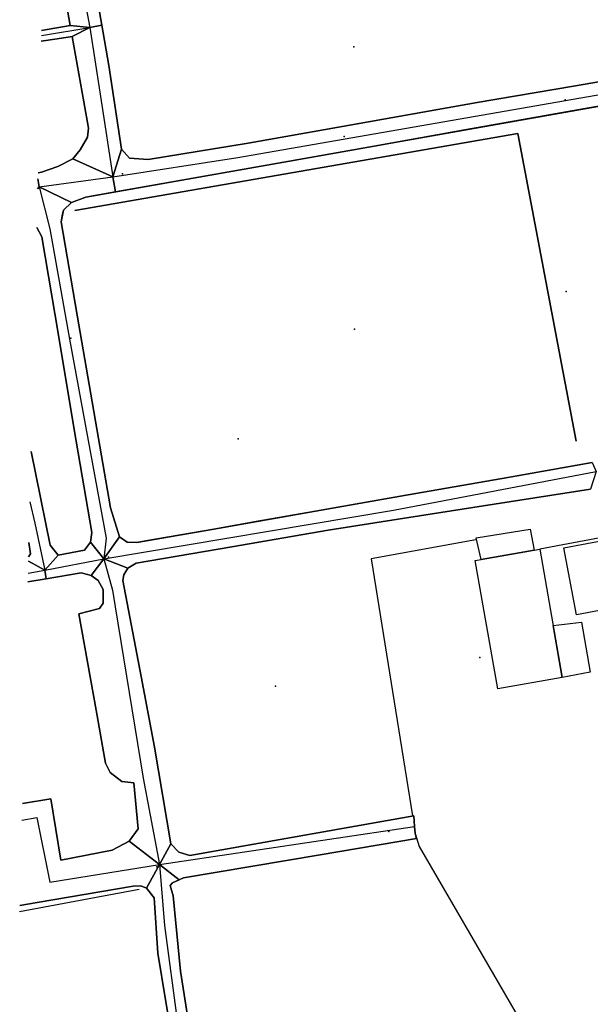
# Model space of a CAD drawing. Extents: x 2360757 to 2364152, y 4852792 to 4855644.
# Drawn here: x 2360801 to 2360920, y 4854617 to 4854822 of the extents above; entities that cross this region are included whole.
import ezdxf

# ---------------------------------------------------------------- set-up
doc = ezdxf.new("R2010")
doc.units = 0
for name, color, linetype in [('AC_VEI', 7, 'CONTINUOUS'), ('AR_STR', 7, 'CONTINUOUS'), ('ARC_SV', 7, 'CONTINUOUS'), ('EDIFIC', 7, 'CONTINUOUS'), ('EL_DIV_PARTE_2', 7, 'CONTINUOUS'), ('EL_STR', 7, 'CONTINUOUS'), ('GZ_STR', 7, 'CONTINUOUS'), ('ISOLATO', 7, 'CONTINUOUS'), ('MN_EDI_NOVOL', 7, 'CONTINUOUS'), ('MN_EDI_VOL', 7, 'CONTINUOUS'), ('MN_UVOL', 7, 'CONTINUOUS'), ('PT_QUO_PARTE_2', 7, 'CONTINUOUS'), ('TP_STR', 7, 'CONTINUOUS'), ('UN_VOL', 7, 'CONTINUOUS')]:
    doc.layers.add(name, color=color, linetype=linetype)

msp = doc.modelspace()

# ---------------------------------------------------------------- linework, layer by layer
at = {"layer": 'AC_VEI', "color": 7, "linetype": 'CONTINUOUS'}
for points in [[(2360807.19, 4854882.57, 14.56), (2360809.37, 4854870.71, 14.58), (2360811.86, 4854857.12, 14.66), (2360815.32, 4854837.12, 14.77), (2360818.13, 4854820.84, 14.89), (2360815.67, 4854820.32, 0), (2360811.61, 4854820.74, 14.91), (2360807.31, 4854845.66, 14.7), (2360806.41, 4854850.93, 14.67)], [(2360811.61, 4854820.74, 14.91), (2360815.67, 4854820.32, 0), (2360812, 4854818.51, 14.94), (2360808.9, 4854817.98, 14.95), (2360805.57, 4854817.51, 14.97)], [(2360805.63, 4854819.71, 14.94), (2360811.61, 4854820.74, 14.91)], [(2360934.83, 4854806.34, 14.32), (2360914.83, 4854802.8, 14.39), (2360894.83, 4854799.26, 14.5), (2360874.83, 4854795.72, 14.64), (2360854.83, 4854792.18, 14.8), (2360834.83, 4854788.64, 14.91), (2360820.98, 4854786.19, 14.94), (2360820.47, 4854789.32, 0), (2360822.27, 4854795.04, 14.92), (2360823.92, 4854793.21, 14.92), (2360827.77, 4854792.89, 14.91), (2360848.59, 4854796.28, 14.81), (2360868.59, 4854799.82, 14.64), (2360896.27, 4854804.73, 14.44), (2360916.27, 4854808.17, 14.35), (2360937.13, 4854811.76, 14.29)], [(2360812.1, 4854793.03, 14.94), (2360820.47, 4854789.32, 0), (2360820.98, 4854786.19, 14.94), (2360814.83, 4854785.1, 14.95), (2360811.86, 4854783.98, 14.97), (2360805.16, 4854787.27, 0), (2360804.86, 4854788.93, 8.76)], [(2360804.89, 4854790.14, 14.96), (2360805.59, 4854790.27, 14.96), (2360809.04, 4854791.5, 14.94), (2360812.1, 4854793.03, 14.94)], [(2360804.86, 4854788.93, 8.76), (2360805.16, 4854787.27, 0), (2360804.81, 4854786.8, 1.37)], [(2360805.16, 4854787.27, 0), (2360811.86, 4854783.98, 14.97), (2360810.19, 4854782.39, 14.98), (2360809.68, 4854780, 15), (2360813.05, 4854760.55, 15.06), (2360816.51, 4854740.55, 15.05), (2360819.97, 4854720.55, 15.06), (2360821.86, 4854714.54, 15.07), (2360818.61, 4854709.98, 15.08), (2360815.8, 4854713.43, 15.06), (2360816.05, 4854715.41, 15.05), (2360812.43, 4854736.84, 15.06), (2360809.06, 4854756.84, 15.06), (2360805.68, 4854776.84, 15.03), (2360804.61, 4854778.82, 15.02)], [(2360804.81, 4854786.8, 1.37), (2360805.16, 4854787.27, 0)], [(2360803.45, 4854732.25, 15.17), (2360807.43, 4854712.77, 15.15), (2360809.07, 4854710.7, 15.13), (2360806.34, 4854707.58, 0), (2360802.88, 4854709.46, 13.51)], [(2360802.91, 4854710.36, 15.23), (2360803.34, 4854710.97, 15.21), (2360802.98, 4854713.34, 15.22)], [(2360802.88, 4854709.46, 13.51), (2360806.34, 4854707.58, 0), (2360806.61, 4854705.82, 15.31), (2360802.78, 4854705.16, 15.4)], [(2360801.63, 4854659.1, 15.76), (2360807.54, 4854660.08, 15.74), (2360809.64, 4854647.34, 15.53), (2360820.3, 4854649.41, 15.46), (2360823.86, 4854651.26, 15.42), (2360830.14, 4854646.44, 15.28), (2360827.43, 4854641.52, 15.3), (2360826.31, 4854641.98, 15.31), (2360824.68, 4854641.95, 15.33), (2360804.68, 4854638.54, 15.42), (2360801.1, 4854637.93, 15.42)], [(2360833.14, 4854608.23, 15.43), (2360831.41, 4854618.33, 15.32), (2360829.84, 4854628, 15.23), (2360829.06, 4854639.52, 15.27), (2360827.43, 4854641.52, 15.3), (2360830.14, 4854646.44, 15.31), (2360830.14, 4854646.44, 15.31), (2360834.28, 4854643.26, 15.24), (2360832.89, 4854642.61, 15.25), (2360832.38, 4854642.11, 15.25), (2360833, 4854639.91, 15.24), (2360834.52, 4854624.27, 15.26), (2360837.11, 4854607.91, 15.41)]]:
    msp.add_polyline3d(points, dxfattribs=at)
for points in [[(2360818.13, 4854820.84, 14.89), (2360819.59, 4854812.43, 14.95), (2360822.27, 4854795.04, 14.92), (2360820.47, 4854789.32, 0), (2360812.1, 4854793.03, 14.94), (2360813.68, 4854794.94, 14.94), (2360815.21, 4854797.54, 14.95), (2360815.36, 4854799.45, 14.95), (2360814.39, 4854804.92, 14.98), (2360812, 4854818.51, 14.94), (2360815.67, 4854820.32, 14.93), (2360818.13, 4854820.84, 14.89)], [(2360920.18, 4854729.94, 14.85), (2360920.97, 4854728.08, 0.24), (2360919.81, 4854724.41, 14.95), (2360899.81, 4854721.3, 15.03), (2360879.81, 4854718.18, 15.02), (2360865.23, 4854715.91, 15), (2360845.23, 4854712.46, 15.04), (2360825.29, 4854709.02, 15.09), (2360823.59, 4854708.03, 15.1), (2360818.61, 4854709.98, 15.08), (2360821.86, 4854714.54, 15.07), (2360823.43, 4854713.41, 15.07), (2360825.43, 4854713.33, 15.08), (2360841.45, 4854716.14, 15.06), (2360861.45, 4854719.64, 14.99), (2360881.45, 4854723.15, 14.98), (2360901.45, 4854726.65, 14.91), (2360920.18, 4854729.94, 14.85)], [(2360815.8, 4854713.43, 15.06), (2360818.61, 4854709.98, 15.1), (2360815.95, 4854706.48, 15.13), (2360813.89, 4854707.07, 15.12), (2360806.61, 4854705.82, 15.31), (2360806.34, 4854707.58, 0), (2360809.07, 4854710.7, 15.13), (2360814.59, 4854711.78, 15.06), (2360815.8, 4854713.43, 15.06)], [(2360818.61, 4854709.98, 15.08), (2360823.59, 4854708.03, 15.1), (2360822.74, 4854706.66, 15.12), (2360822.56, 4854705.48, 15.13), (2360826.35, 4854685.48, 15.29), (2360829.13, 4854670.8, 15.34), (2360832.52, 4854650.75, 15.29), (2360830.14, 4854646.44, 15.31), (2360823.86, 4854651.26, 15.42), (2360825.73, 4854653.84, 15.4), (2360824.84, 4854663.38, 15.45), (2360822.34, 4854663.66, 15.52), (2360819.9, 4854665.59, 15.59), (2360818.95, 4854667.48, 15.64), (2360816.97, 4854678.52, 15.6), (2360813.39, 4854698.52, 15.31), (2360817.66, 4854699.61, 15.24), (2360818.45, 4854700.71, 15.22), (2360818.42, 4854703.59, 15.17), (2360817.38, 4854705.44, 15.15), (2360815.95, 4854706.48, 15.13), (2360818.61, 4854709.98, 15.08)], [(2360883.05, 4854656.57, 15.03), (2360883.21, 4854654.34, 15.03), (2360883.32, 4854652.87, 15.03), (2360883.63, 4854651.87, 15.03), (2360863.55, 4854648.47, 15.09), (2360835.14, 4854643.66, 15.24), (2360834.28, 4854643.26, 15.24), (2360830.14, 4854646.44, 15.31), (2360832.52, 4854650.75, 15.29), (2360834.16, 4854649, 15.26), (2360836.47, 4854648.34, 15.24), (2360856.47, 4854651.87, 15.1), (2360883.05, 4854656.57, 15.03)]]:
    msp.add_polyline3d(points, close=True, dxfattribs=at)
at = {"layer": 'AR_STR', "color": 7, "linetype": 'CONTINUOUS'}
for points in [[(2360807.19, 4854882.57, 14.56), (2360809.37, 4854870.71, 14.58), (2360811.86, 4854857.12, 14.66), (2360815.32, 4854837.12, 14.77), (2360818.13, 4854820.84, 14.89), (2360815.67, 4854820.32, 0), (2360811.61, 4854820.74, 14.91), (2360807.31, 4854845.66, 14.7), (2360806.41, 4854850.93, 14.67)], [(2360811.61, 4854820.74, 14.91), (2360815.67, 4854820.32, 14.93), (2360812, 4854818.51, 14.94), (2360808.9, 4854817.98, 14.95), (2360805.57, 4854817.51, 14.97)], [(2360805.63, 4854819.71, 14.94), (2360811.61, 4854820.74, 14.91)], [(2360934.83, 4854806.34, 14.32), (2360914.83, 4854802.8, 14.39), (2360894.83, 4854799.26, 14.5), (2360874.83, 4854795.72, 14.64), (2360854.83, 4854792.18, 14.8), (2360834.83, 4854788.64, 14.91), (2360820.98, 4854786.19, 14.94), (2360820.47, 4854789.32, 0), (2360822.27, 4854795.04, 14.92), (2360823.92, 4854793.21, 14.92), (2360827.77, 4854792.89, 14.91), (2360848.59, 4854796.28, 14.81), (2360868.59, 4854799.82, 14.64), (2360896.27, 4854804.73, 14.44), (2360916.27, 4854808.17, 14.35), (2360937.13, 4854811.76, 14.29)], [(2360812.1, 4854793.03, 14.94), (2360820.47, 4854789.32, 0), (2360820.98, 4854786.19, 14.94), (2360814.83, 4854785.1, 14.95), (2360811.86, 4854783.98, 14.97), (2360805.16, 4854787.27, 0), (2360804.86, 4854788.93, 8.76)], [(2360804.89, 4854790.14, 14.96), (2360805.59, 4854790.27, 14.96), (2360809.04, 4854791.5, 14.94), (2360812.1, 4854793.03, 14.94)], [(2360804.86, 4854788.93, 8.76), (2360805.16, 4854787.27, 0), (2360804.81, 4854786.8, 1.37)], [(2360805.16, 4854787.27, 0), (2360811.86, 4854783.98, 14.97), (2360810.19, 4854782.39, 14.98), (2360809.68, 4854780, 15), (2360813.05, 4854760.55, 15.06), (2360816.51, 4854740.55, 15.05), (2360819.97, 4854720.55, 15.06), (2360821.86, 4854714.54, 15.07), (2360818.61, 4854709.98, 15.1), (2360815.8, 4854713.43, 15.06), (2360816.05, 4854715.41, 15.05), (2360812.43, 4854736.84, 15.06), (2360809.06, 4854756.84, 15.06), (2360805.68, 4854776.84, 15.03), (2360804.61, 4854778.82, 15.02)], [(2360804.81, 4854786.8, 1.37), (2360805.16, 4854787.27, 0)], [(2360803.45, 4854732.25, 15.17), (2360807.43, 4854712.77, 15.15), (2360809.07, 4854710.7, 15.13), (2360806.34, 4854707.58, 0), (2360802.88, 4854709.46, 13.51)], [(2360802.91, 4854710.36, 15.23), (2360803.34, 4854710.97, 15.21), (2360802.98, 4854713.34, 15.22)], [(2360802.88, 4854709.46, 13.51), (2360806.34, 4854707.58, 0), (2360806.61, 4854705.82, 15.31), (2360802.78, 4854705.16, 15.4)], [(2360801.63, 4854659.1, 15.76), (2360807.54, 4854660.08, 15.74), (2360809.64, 4854647.34, 15.53), (2360820.3, 4854649.41, 15.46), (2360823.86, 4854651.26, 15.42), (2360830.14, 4854646.44, 15.31), (2360827.43, 4854641.52, 15.3), (2360826.31, 4854641.98, 15.31), (2360824.68, 4854641.95, 15.33), (2360804.68, 4854638.54, 15.42), (2360801.1, 4854637.93, 15.42)], [(2360833.14, 4854608.23, 15.43), (2360831.41, 4854618.33, 15.32), (2360829.84, 4854628, 15.23), (2360829.06, 4854639.52, 15.27), (2360827.43, 4854641.52, 15.3), (2360830.14, 4854646.44, 15.28), (2360830.14, 4854646.44, 15.28), (2360834.28, 4854643.26, 15.24), (2360832.89, 4854642.61, 15.25), (2360832.38, 4854642.11, 15.25), (2360833, 4854639.91, 15.24), (2360834.52, 4854624.27, 15.26), (2360837.11, 4854607.91, 15.41)]]:
    msp.add_polyline3d(points, dxfattribs=at)
for points in [[(2360818.13, 4854820.84, 14.89), (2360819.59, 4854812.43, 14.95), (2360822.27, 4854795.04, 14.92), (2360820.47, 4854789.32, 0), (2360812.1, 4854793.03, 14.94), (2360813.68, 4854794.94, 14.94), (2360815.21, 4854797.54, 14.95), (2360815.36, 4854799.45, 14.95), (2360814.39, 4854804.92, 14.98), (2360812, 4854818.51, 14.94), (2360815.67, 4854820.32, 0), (2360818.13, 4854820.84, 14.89)], [(2360920.18, 4854729.94, 14.85), (2360920.97, 4854728.08, 0), (2360919.81, 4854724.41, 14.95), (2360899.81, 4854721.3, 15.03), (2360879.81, 4854718.18, 15.02), (2360865.23, 4854715.91, 15), (2360845.23, 4854712.46, 15.04), (2360825.29, 4854709.02, 15.09), (2360823.59, 4854708.03, 15.1), (2360818.61, 4854709.98, 15.08), (2360821.86, 4854714.54, 15.07), (2360823.43, 4854713.41, 15.07), (2360825.43, 4854713.33, 15.08), (2360841.45, 4854716.14, 15.06), (2360861.45, 4854719.64, 14.99), (2360881.45, 4854723.15, 14.98), (2360901.45, 4854726.65, 14.91), (2360920.18, 4854729.94, 14.85)], [(2360815.8, 4854713.43, 15.06), (2360818.61, 4854709.98, 15.08), (2360815.95, 4854706.48, 15.13), (2360813.89, 4854707.07, 15.12), (2360806.61, 4854705.82, 15.31), (2360806.34, 4854707.58, 0), (2360809.07, 4854710.7, 15.13), (2360814.59, 4854711.78, 15.06), (2360815.8, 4854713.43, 15.06)], [(2360818.61, 4854709.98, 15.1), (2360823.59, 4854708.03, 15.1), (2360822.74, 4854706.66, 15.12), (2360822.56, 4854705.48, 15.13), (2360826.35, 4854685.48, 15.29), (2360829.13, 4854670.8, 15.34), (2360832.52, 4854650.75, 15.29), (2360830.14, 4854646.44, 15.28), (2360823.86, 4854651.26, 15.42), (2360825.73, 4854653.84, 15.4), (2360824.84, 4854663.38, 15.45), (2360822.34, 4854663.66, 15.52), (2360819.9, 4854665.59, 15.59), (2360818.95, 4854667.48, 15.64), (2360816.97, 4854678.52, 15.6), (2360813.39, 4854698.52, 15.31), (2360817.66, 4854699.61, 15.24), (2360818.45, 4854700.71, 15.22), (2360818.42, 4854703.59, 15.17), (2360817.38, 4854705.44, 15.15), (2360815.95, 4854706.48, 15.13), (2360818.61, 4854709.98, 15.1)], [(2360883.05, 4854656.57, 15.03), (2360883.21, 4854654.34, 15.03), (2360883.32, 4854652.87, 15.03), (2360883.63, 4854651.87, 15.03), (2360863.55, 4854648.47, 15.09), (2360835.14, 4854643.66, 15.24), (2360834.28, 4854643.26, 15.24), (2360830.14, 4854646.44, 15.31), (2360832.52, 4854650.75, 15.29), (2360834.16, 4854649, 15.26), (2360836.47, 4854648.34, 15.24), (2360856.47, 4854651.87, 15.1), (2360883.05, 4854656.57, 15.03)]]:
    msp.add_polyline3d(points, close=True, dxfattribs=at)
at = {"layer": 'ARC_SV', "color": 7, "linetype": 'CONTINUOUS'}
msp.add_polyline3d([(2360920.18, 4854729.94, 14.84), (2360910.81, 4854728.3, 14.88), (2360901.45, 4854726.65, 14.91), (2360881.45, 4854723.15, 14.98), (2360861.45, 4854719.64, 14.99), (2360851.45, 4854717.89, 15.03), (2360841.45, 4854716.14, 15.06), (2360827.31, 4854713.66, 15.08), (2360825.43, 4854713.33, 15.08), (2360823.43, 4854713.41, 15.07), (2360821.86, 4854714.54, 15.07), (2360819.97, 4854720.55, 15.06), (2360816.51, 4854740.55, 15.05), (2360814.41, 4854752.68, 15.05), (2360813.05, 4854760.55, 15.06), (2360809.68, 4854780, 15), (2360809.94, 4854781.2, 14.99), (2360810.19, 4854782.39, 14.98), (2360811.86, 4854783.98, 14.97), (2360814.83, 4854785.1, 14.95), (2360814.83, 4854785.1, 14.95), (2360972.21, 4854812.96, 14.1)], dxfattribs=at)
at = {"layer": 'EDIFIC', "color": 7, "linetype": 'CONTINUOUS'}
for points in [[(2360945.18, 4854718.06, 15.11), (2360947.8, 4854704.16, 15.11), (2360916.9, 4854698.33, 15.11), (2360914.27, 4854712.22, 15.11), (2360945.18, 4854718.06, 15.11)], [(2360909.25, 4854711.97, 15.11), (2360913.93, 4854685.32, 15.11), (2360900.52, 4854682.97, 15.11), (2360895.84, 4854709.61, 15.11), (2360897.05, 4854709.82, 15.11), (2360906.17, 4854711.43, 15.11), (2360909.25, 4854711.97, 15.11)]]:
    msp.add_polyline3d(points, close=True, dxfattribs=at)
at = {"layer": 'EL_DIV_PARTE_2', "color": 7, "linetype": 'CONTINUOUS'}
for points in [[(2360954.42, 4854685.2, 15.75), (2360948.75, 4854719.38, 15.75), (2360909.25, 4854711.97, 15.74)], [(2360895.97, 4854713.93, 15.83), (2360874.22, 4854709.93, 15.28), (2360882.82, 4854656.55, 15.3)], [(2360883.32, 4854652.87, 15.34), (2360884.16, 4854650.19, 15.36), (2360910.14, 4854605.57, 15.54), (2360913.45, 4854600, 15.57)], [(2360825.95, 4854641.23, 15.49), (2360801.07, 4854636.61, 15.68)]]:
    msp.add_polyline3d(points, dxfattribs=at)
at = {"layer": 'EL_STR', "color": 7, "linetype": 'CONTINUOUS'}
for points in [[(2360806.83, 4854867.81, 0), (2360810.03, 4854849.99, 0), (2360815.67, 4854820.32, 0)], [(2360805.6, 4854818.71, 0), (2360815.67, 4854820.32, 0)], [(2360815.67, 4854820.32, 0), (2360818.04, 4854805.11, 0), (2360820.47, 4854789.32, 0)], [(2360820.47, 4854789.32, 0), (2360846.47, 4854793.34, 0), (2360973.23, 4854815.36, 0), (2360989.22, 4854817.37, 0)], [(2360805.16, 4854787.27, 0), (2360820.47, 4854789.32, 0)], [(2360804.82, 4854787.2, 0), (2360805.16, 4854787.27, 0)], [(2360805.16, 4854787.27, 0), (2360807.36, 4854778.5, 0), (2360811.41, 4854755.57, 0), (2360819.05, 4854714.22, 0), (2360818.61, 4854709.98, 0)], [(2360818.61, 4854709.98, 0), (2360878.83, 4854720.06, 0), (2360920.97, 4854728.08, 0)], [(2360803.19, 4854721.79, 0), (2360804.21, 4854717.37, 0), (2360806.34, 4854707.58, 0)], [(2360806.34, 4854707.58, 0), (2360818.61, 4854709.98, 0)], [(2360818.61, 4854709.98, 0), (2360820.39, 4854703.43, 0), (2360820.95, 4854699.99, 0), (2360826.78, 4854664.35, 0), (2360830.14, 4854646.44, 0)], [(2360802.82, 4854707, 0), (2360806.34, 4854707.58, 0)], [(2360801.54, 4854655.65, 0), (2360804.66, 4854656.23, 0), (2360807.36, 4854642.75, 0), (2360830.14, 4854646.44, 0)], [(2360830.14, 4854646.44, 0), (2360883.21, 4854654.34, 0)], [(2360830.14, 4854646.44, 0), (2360831.18, 4854633.76, 0), (2360833.88, 4854613.53, 0), (2360836.95, 4854600, 0), (2360843.21, 4854570.01, 0), (2360846.95, 4854557.88, 0), (2360848.71, 4854552.81, 0), (2360851.43, 4854549.17, 0), (2360865.07, 4854531.89, 0), (2360870.83, 4854522.8, 0), (2360876.59, 4854511.89, 0), (2360880.23, 4854501.28, 0), (2360883.87, 4854482.79, 0), (2360889.32, 4854448.23, 0), (2360894.48, 4854418.83, 0), (2360902.49, 4854387.73, 0)]]:
    msp.add_polyline3d(points, dxfattribs=at)
at = {"layer": 'GZ_STR', "color": 7}
for p in [(2360815.67, 4854820.32), (2360820.47, 4854789.32), (2360805.16, 4854787.27), (2360818.61, 4854709.98), (2360806.34, 4854707.58), (2360883.21, 4854654.34), (2360830.14, 4854646.44)]:
    msp.add_point(p, dxfattribs=at)
at = {"layer": 'ISOLATO', "color": 7, "linetype": 'CONTINUOUS'}
for points in [[(2360806.41, 4854850.93, 14.67), (2360807.31, 4854845.66, 14.7), (2360811.61, 4854820.74, 14.91), (2360805.63, 4854819.71, 14.94)], [(2361007.52, 4854823.9, 13.91), (2360988, 4854820.59, 0), (2360987.52, 4854820.51, 13.99), (2360977.13, 4854818.71, 14.05), (2360957.13, 4854815.23, 14.18), (2360937.13, 4854811.76, 14.29), (2360916.27, 4854808.17, 14.35), (2360896.27, 4854804.73, 14.44), (2360868.59, 4854799.82, 14.64), (2360848.59, 4854796.28, 14.81), (2360827.77, 4854792.89, 14.91), (2360823.92, 4854793.21, 14.92), (2360822.27, 4854795.04, 14.92), (2360819.59, 4854812.43, 14.95), (2360818.13, 4854820.84, 14.89), (2360815.32, 4854837.12, 14.77)], [(2360812, 4854818.51, 14.94), (2360814.39, 4854804.92, 14.98), (2360815.36, 4854799.45, 14.95), (2360815.21, 4854797.54, 14.95), (2360813.68, 4854794.94, 14.94), (2360812.1, 4854793.03, 14.94), (2360809.04, 4854791.5, 14.94), (2360805.59, 4854790.27, 14.96), (2360804.89, 4854790.14, 14.96)], [(2360805.57, 4854817.51, 14.97), (2360808.9, 4854817.98, 14.95), (2360812, 4854818.51, 14.94)], [(2360920.18, 4854729.94, 14.85), (2360901.45, 4854726.65, 14.91), (2360881.45, 4854723.15, 14.98), (2360861.45, 4854719.64, 14.99), (2360841.45, 4854716.14, 15.06), (2360825.43, 4854713.33, 15.08), (2360823.43, 4854713.41, 15.07), (2360821.86, 4854714.54, 15.07), (2360819.97, 4854720.55, 15.06), (2360816.51, 4854740.55, 15.05), (2360813.05, 4854760.55, 15.06), (2360809.68, 4854780, 15), (2360810.19, 4854782.39, 14.98), (2360811.86, 4854783.98, 14.97), (2360814.83, 4854785.1, 14.95), (2360820.98, 4854786.19, 14.94), (2360820.98, 4854786.19, 14.94), (2360834.83, 4854788.64, 14.91), (2360854.83, 4854792.18, 14.8), (2360874.83, 4854795.72, 14.64), (2360894.83, 4854799.26, 14.5), (2360914.83, 4854802.8, 14.39), (2360934.83, 4854806.34, 14.32)], [(2360804.61, 4854778.82, 15.02), (2360805.68, 4854776.84, 15.03), (2360809.06, 4854756.84, 15.06), (2360812.43, 4854736.84, 15.06), (2360816.05, 4854715.41, 15.05), (2360815.8, 4854713.43, 15.06), (2360814.59, 4854711.78, 15.06), (2360809.07, 4854710.7, 15.13), (2360807.43, 4854712.77, 15.15), (2360803.45, 4854732.25, 15.17)], [(2360837.11, 4854607.91, 15.41), (2360834.52, 4854624.27, 15.26), (2360833, 4854639.91, 15.24), (2360832.38, 4854642.11, 15.25), (2360832.89, 4854642.61, 15.25), (2360834.28, 4854643.26, 15.24), (2360835.14, 4854643.66, 15.24), (2360863.55, 4854648.47, 15.09), (2360883.63, 4854651.87, 15.03), (2360883.32, 4854652.87, 15.03), (2360883.21, 4854654.34, 15.03), (2360883.05, 4854656.57, 15.03), (2360856.47, 4854651.87, 15.1), (2360836.47, 4854648.34, 15.24), (2360834.16, 4854649, 15.26), (2360832.52, 4854650.75, 15.29), (2360829.13, 4854670.8, 15.34), (2360826.35, 4854685.48, 15.29), (2360822.56, 4854705.48, 15.13), (2360822.74, 4854706.66, 15.12), (2360823.59, 4854708.03, 15.1), (2360825.29, 4854709.02, 15.09), (2360845.23, 4854712.46, 15.04), (2360865.23, 4854715.91, 15), (2360879.81, 4854718.18, 15.02), (2360899.81, 4854721.3, 15.03), (2360919.81, 4854724.41, 14.95)], [(2360802.98, 4854713.34, 15.22), (2360803.34, 4854710.97, 15.21), (2360802.91, 4854710.36, 15.23)], [(2360806.61, 4854705.82, 15.31), (2360813.89, 4854707.07, 15.12), (2360815.95, 4854706.48, 15.13), (2360817.38, 4854705.44, 15.15), (2360818.42, 4854703.59, 15.17), (2360818.45, 4854700.71, 15.22), (2360817.66, 4854699.61, 15.24), (2360813.39, 4854698.52, 15.31), (2360816.97, 4854678.52, 15.6), (2360818.95, 4854667.48, 15.64), (2360819.9, 4854665.59, 15.59), (2360822.34, 4854663.66, 15.52), (2360824.84, 4854663.38, 15.45), (2360825.73, 4854653.84, 15.4), (2360823.86, 4854651.26, 15.42), (2360820.3, 4854649.41, 15.46), (2360809.64, 4854647.34, 15.53), (2360807.54, 4854660.08, 15.74), (2360801.63, 4854659.1, 15.76)], [(2360802.78, 4854705.16, 15.4), (2360806.61, 4854705.82, 15.31)], [(2360801.1, 4854637.93, 15.42), (2360804.68, 4854638.54, 15.42), (2360824.68, 4854641.95, 15.33), (2360826.31, 4854641.98, 15.31), (2360827.43, 4854641.52, 15.3), (2360829.06, 4854639.52, 15.27), (2360829.84, 4854628, 15.23), (2360831.41, 4854618.33, 15.32), (2360833.14, 4854608.23, 15.43), (2360834.91, 4854600, 15.5), (2360836.84, 4854590.99, 15.56), (2360839.98, 4854576.75, 15.6), (2360843.08, 4854563.14, 15.66), (2360845.84, 4854555, 15.71), (2360849.18, 4854548.66, 15.73), (2360854.09, 4854541.67, 15.73), (2360860.82, 4854532.92, 15.7), (2360867.2, 4854523.48, 15.73), (2360877.25, 4854501.64, 15.94), (2360880.5, 4854486.45, 16.07)]]:
    msp.add_polyline3d(points, dxfattribs=at)
at = {"layer": 'MN_EDI_NOVOL', "color": 7, "linetype": 'CONTINUOUS'}
msp.add_polyline3d([(2360812.54, 4854782.34, 15.34), (2360904.71, 4854798.31, 14.77), (2360916.83, 4854734.43, 14.91), (2360904.71, 4854798.3, 14.77), (2360812.54, 4854782.34, 15.34)], close=True, dxfattribs=at)
at = {"layer": 'MN_EDI_VOL', "color": 7, "linetype": 'CONTINUOUS'}
for points in [[(2360897.05, 4854709.82, 15.23), (2360896.01, 4854714.32, 15.23), (2360907.27, 4854716.11, 15.23), (2360908.11, 4854711.77, 15.23), (2360906.17, 4854711.43, 15.23), (2360897.05, 4854709.82, 15.23)], [(2360913.93, 4854685.32, 14.97), (2360912.04, 4854696.09, 14.97), (2360917.94, 4854696.82, 14.97), (2360919.75, 4854686.43, 14.97), (2360913.93, 4854685.32, 14.97)]]:
    msp.add_polyline3d(points, close=True, dxfattribs=at)
at = {"layer": 'MN_UVOL', "color": 7, "linetype": 'CONTINUOUS'}
for points in [[(2360897.05, 4854709.82, 15.23), (2360896.01, 4854714.32, 15.23), (2360907.27, 4854716.11, 15.23), (2360908.11, 4854711.77, 15.23), (2360906.17, 4854711.43, 15.23), (2360897.05, 4854709.82, 15.23)], [(2360913.93, 4854685.32, 14.97), (2360912.04, 4854696.09, 14.97), (2360917.94, 4854696.82, 14.97), (2360919.75, 4854686.43, 14.97), (2360913.93, 4854685.32, 14.97)]]:
    msp.add_polyline3d(points, close=True, dxfattribs=at)
at = {"layer": 'PT_QUO_PARTE_2', "color": 7}
for p in [(2360870.59, 4854816.32, 14.39), (2360914.56, 4854805.35, 14.29), (2360868.55, 4854797.73, 14.63), (2360822.43, 4854789.91, 14.84), (2360914.74, 4854765.5, 14.54), (2360870.72, 4854757.64, 14.91), (2360811.73, 4854755.77, 14.94), (2360846.54, 4854734.89, 15.05), (2360819.54, 4854710.32, 15.09), (2360896.76, 4854689.48, 15.27), (2360854.32, 4854683.48, 14.94), (2360877.85, 4854653.32, 14.85), (2360829.59, 4854645.97, 15.05)]:
    msp.add_point(p, dxfattribs=at)
at = {"layer": 'TP_STR', "color": 7, "linetype": 'CONTINUOUS'}
for points in [[(2360805.63, 4854819.71, 14.94), (2360811.61, 4854820.74, 14.91), (2360807.31, 4854845.66, 14.7), (2360806.41, 4854850.93, 14.67)], [(2360815.32, 4854837.12, 14.77), (2360818.13, 4854820.84, 14.89), (2360819.59, 4854812.43, 14.95), (2360822.27, 4854795.04, 14.92), (2360823.92, 4854793.21, 14.92), (2360827.77, 4854792.89, 14.91), (2360848.59, 4854796.28, 14.81), (2360868.59, 4854799.82, 14.64), (2360896.27, 4854804.73, 14.44), (2360916.27, 4854808.17, 14.35), (2360937.13, 4854811.76, 14.29)], [(2360804.89, 4854790.14, 14.96), (2360805.59, 4854790.27, 14.96), (2360809.04, 4854791.5, 14.94), (2360812.1, 4854793.03, 14.94), (2360813.68, 4854794.94, 14.94), (2360815.21, 4854797.54, 14.95), (2360815.36, 4854799.45, 14.95), (2360814.39, 4854804.92, 14.98), (2360812, 4854818.51, 14.94), (2360808.9, 4854817.98, 14.95), (2360805.57, 4854817.51, 14.97)], [(2360934.83, 4854806.34, 14.32), (2360914.83, 4854802.8, 14.39), (2360894.83, 4854799.26, 14.5), (2360874.83, 4854795.72, 14.64), (2360854.83, 4854792.18, 14.8), (2360834.83, 4854788.64, 14.91), (2360820.98, 4854786.19, 14.94), (2360814.83, 4854785.1, 14.95), (2360811.86, 4854783.98, 14.97), (2360810.19, 4854782.39, 14.98), (2360809.68, 4854780, 15), (2360813.05, 4854760.55, 15.06), (2360816.51, 4854740.55, 15.05), (2360819.97, 4854720.55, 15.06), (2360821.86, 4854714.54, 15.07), (2360823.43, 4854713.41, 15.07), (2360825.43, 4854713.33, 15.08), (2360841.45, 4854716.14, 15.06), (2360861.45, 4854719.64, 14.99), (2360881.45, 4854723.15, 14.98), (2360901.45, 4854726.65, 14.91), (2360920.18, 4854729.94, 14.85)], [(2360809.07, 4854710.7, 15.13), (2360814.59, 4854711.78, 15.06), (2360815.8, 4854713.43, 15.06), (2360816.05, 4854715.41, 15.05), (2360812.43, 4854736.84, 15.06), (2360809.06, 4854756.84, 15.06), (2360805.68, 4854776.84, 15.03), (2360804.61, 4854778.82, 15.02)], [(2360803.45, 4854732.25, 15.17), (2360807.43, 4854712.77, 15.15), (2360809.07, 4854710.7, 15.13)], [(2360919.81, 4854724.41, 14.95), (2360899.81, 4854721.3, 15.03), (2360879.81, 4854718.18, 15.02), (2360865.23, 4854715.91, 15), (2360845.23, 4854712.46, 15.04), (2360825.29, 4854709.02, 15.09), (2360823.59, 4854708.03, 15.1), (2360822.74, 4854706.66, 15.12), (2360822.56, 4854705.48, 15.13), (2360826.35, 4854685.48, 15.29), (2360829.13, 4854670.8, 15.34), (2360832.52, 4854650.75, 15.29), (2360834.16, 4854649, 15.26), (2360836.47, 4854648.34, 15.24), (2360856.47, 4854651.87, 15.1), (2360883.05, 4854656.57, 15.03), (2360883.21, 4854654.34, 15.03), (2360883.32, 4854652.87, 15.03), (2360883.63, 4854651.87, 15.03), (2360863.55, 4854648.47, 15.09), (2360835.14, 4854643.66, 15.24), (2360834.28, 4854643.26, 15.24), (2360832.89, 4854642.61, 15.25), (2360832.38, 4854642.11, 15.25), (2360833, 4854639.91, 15.24), (2360834.52, 4854624.27, 15.26), (2360837.11, 4854607.91, 15.41)], [(2360802.91, 4854710.36, 15.23), (2360803.34, 4854710.97, 15.21), (2360802.98, 4854713.34, 15.22)], [(2360823.86, 4854651.26, 15.42), (2360825.73, 4854653.84, 15.4), (2360824.84, 4854663.38, 15.45), (2360822.34, 4854663.66, 15.52), (2360819.9, 4854665.59, 15.59), (2360818.95, 4854667.48, 15.64), (2360816.97, 4854678.52, 15.6), (2360813.39, 4854698.52, 15.31), (2360817.66, 4854699.61, 15.24), (2360818.45, 4854700.71, 15.22), (2360818.42, 4854703.59, 15.17), (2360817.38, 4854705.44, 15.15), (2360815.95, 4854706.48, 15.13), (2360813.89, 4854707.07, 15.12), (2360806.61, 4854705.82, 15.31), (2360802.78, 4854705.16, 15.4)], [(2360801.63, 4854659.1, 15.76), (2360807.54, 4854660.08, 15.74), (2360809.64, 4854647.34, 15.53), (2360820.3, 4854649.41, 15.46), (2360823.86, 4854651.26, 15.42)], [(2360880.5, 4854486.45, 16.07), (2360877.25, 4854501.64, 15.94), (2360867.2, 4854523.48, 15.73), (2360860.82, 4854532.92, 15.7), (2360854.09, 4854541.67, 15.73), (2360849.18, 4854548.66, 15.73), (2360845.84, 4854555, 15.71), (2360843.08, 4854563.14, 15.66), (2360839.98, 4854576.75, 15.6), (2360836.84, 4854590.99, 15.56), (2360834.91, 4854600, 15.5), (2360833.14, 4854608.23, 15.43), (2360831.41, 4854618.33, 15.32), (2360829.84, 4854628, 15.23), (2360829.06, 4854639.52, 15.27), (2360827.43, 4854641.52, 15.3), (2360826.31, 4854641.98, 15.31), (2360824.68, 4854641.95, 15.33), (2360804.68, 4854638.54, 15.42), (2360801.1, 4854637.93, 15.42)]]:
    msp.add_polyline3d(points, dxfattribs=at)
at = {"layer": 'UN_VOL', "color": 7, "linetype": 'CONTINUOUS'}
for points in [[(2360945.18, 4854718.06, 15.11), (2360947.8, 4854704.16, 15.11), (2360916.9, 4854698.33, 15.11), (2360914.27, 4854712.22, 15.11), (2360945.18, 4854718.06, 15.11)], [(2360909.25, 4854711.97, 15.11), (2360913.93, 4854685.32, 15.11), (2360900.52, 4854682.97, 15.11), (2360895.84, 4854709.61, 15.11), (2360897.05, 4854709.82, 15.11), (2360906.17, 4854711.43, 15.11), (2360909.25, 4854711.97, 15.11)]]:
    msp.add_polyline3d(points, close=True, dxfattribs=at)

doc.saveas('drawing.dxf')
